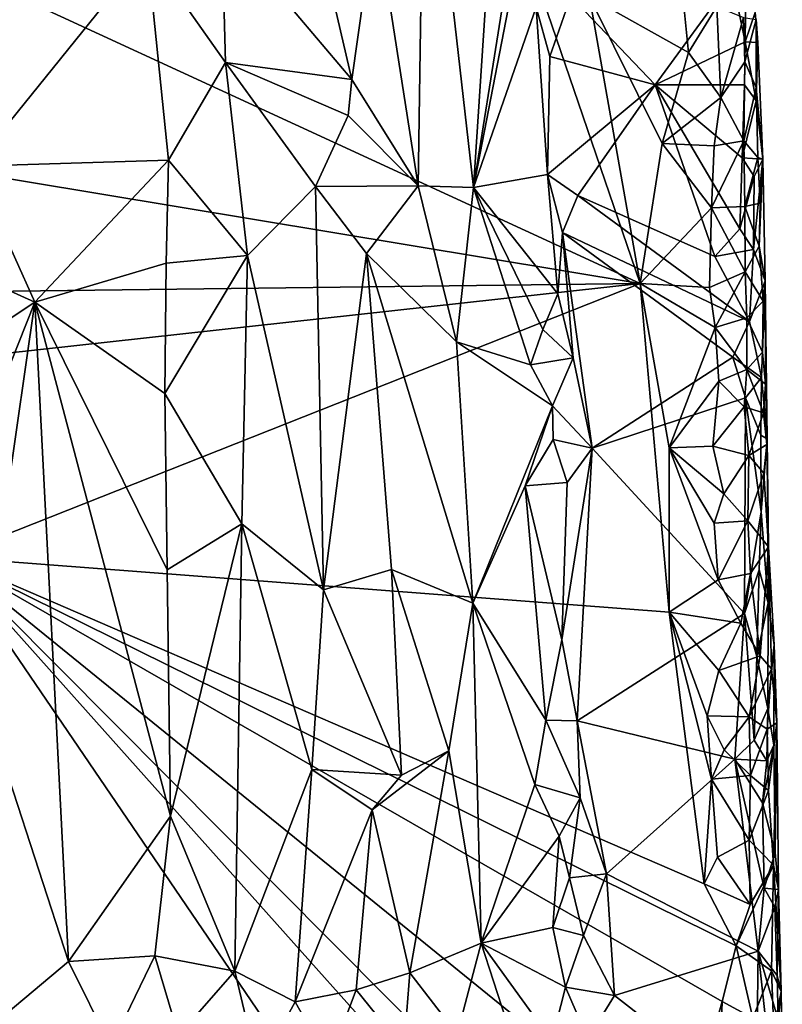
# Model space of a CAD drawing. Units: metres. Extents: x 28.9 to 30.5, y -11.6 to 12.4.
# Drawn here: x 29.7 to 30.2, y -0.1 to 0.5 of the extents above; entities that cross this region are included whole.
import ezdxf

# ---------------------------------------------------------------- set-up
doc = ezdxf.new("R2010")
doc.units = ezdxf.units.M

msp = doc.modelspace()

# ---------------------------------------------------------------- linework, layer by layer
at = {"layer": '1'}
for points in [[(29.45777, 0.67408, -1.63489), (29.94111, 0.94958, -1.63642), (30.14335, 0.35779, -1.63347)], [(30.14335, 0.35779, -1.63347), (29.94111, 0.94958, -1.63642), (30.10862, 0.55409, -1.63416)], [(29.70812, 0.8295, -1.27117), (29.68693, 0.43822, -1.26614), (29.75283, 0.82218, -1.27495)], [(29.68693, 0.43822, -1.26614), (29.80573, 0.58546, -1.2806), (29.75283, 0.82218, -1.27495)], [(29.99578, 0.7192, -1.39428), (30.02932, 0.42353, -1.42105), (30.05489, 0.8127, -1.47598)], [(30.02932, 0.42353, -1.42105), (30.06616, 0.65587, -1.48513), (30.05489, 0.8127, -1.47598)], [(29.96215, 0.61222, -1.36013), (29.99134, 0.42465, -1.37941), (29.99578, 0.7192, -1.39428)], [(29.99134, 0.42465, -1.37941), (30.02932, 0.42353, -1.42105), (29.99578, 0.7192, -1.39428)], [(29.66865, 0.43649, -1.63302), (29.45777, 0.67408, -1.63489), (30.14335, 0.35779, -1.63347)], [(30.02932, 0.42353, -1.42105), (30.06481, 0.60731, -1.48105), (30.06616, 0.65587, -1.48513)], [(29.91661, 0.62437, -1.32836), (29.85695, 0.60289, -1.29737), (29.94594, 0.4975, -1.34279)], [(29.96215, 0.61222, -1.36013), (29.91661, 0.62437, -1.32836), (29.94594, 0.4975, -1.34279)], [(30.21512, 0.52339, -1.52458), (30.21629, 0.615, -1.53127), (30.20623, 0.56633, -1.52146)], [(30.21629, 0.615, -1.53127), (30.21512, 0.52339, -1.52458), (30.22203, 0.5435, -1.53953)], [(29.96215, 0.61222, -1.36013), (29.94594, 0.4975, -1.34279), (29.99134, 0.42465, -1.37941)], [(30.06481, 0.60731, -1.48105), (30.02932, 0.42353, -1.42105), (30.07216, 0.54704, -1.48864)], [(29.85695, 0.60289, -1.29737), (29.80573, 0.58546, -1.2806), (29.85938, 0.50912, -1.29643)], [(29.85695, 0.60289, -1.29737), (29.85938, 0.50912, -1.29643), (29.94594, 0.4975, -1.34279)], [(30.17653, 0.51601, -1.63308), (30.10862, 0.55409, -1.63416), (30.16813, 0.59851, -1.63373)], [(30.17653, 0.51601, -1.63308), (30.16813, 0.59851, -1.63373), (30.1959, 0.54764, -1.62744)], [(29.68693, 0.43822, -1.26614), (29.82051, 0.44222, -1.28151), (29.80573, 0.58546, -1.2806)], [(29.80573, 0.58546, -1.2806), (29.82051, 0.44222, -1.28151), (29.85938, 0.50912, -1.29643)], [(30.09581, 0.55467, -1.50282), (30.15363, 0.49391, -1.51293), (30.20623, 0.56633, -1.52146)], [(30.20623, 0.56633, -1.52146), (30.15363, 0.49391, -1.51293), (30.21512, 0.52339, -1.52458)], [(30.07216, 0.54704, -1.48864), (30.08144, 0.5134, -1.49619), (30.09581, 0.55467, -1.50282)], [(30.09581, 0.55467, -1.50282), (30.08144, 0.5134, -1.49619), (30.15363, 0.49391, -1.51293)], [(30.14335, 0.35779, -1.63347), (30.10862, 0.55409, -1.63416), (30.1585, 0.45368, -1.63406)], [(30.1585, 0.45368, -1.63406), (30.10862, 0.55409, -1.63416), (30.17653, 0.51601, -1.63308)], [(30.02932, 0.42353, -1.42105), (30.07988, 0.43236, -1.49355), (30.07216, 0.54704, -1.48864)], [(30.07216, 0.54704, -1.48864), (30.07988, 0.43236, -1.49355), (30.08144, 0.5134, -1.49619)], [(30.17653, 0.51601, -1.63308), (30.1959, 0.54764, -1.62744), (30.19847, 0.4851, -1.62538)], [(30.19847, 0.4851, -1.62538), (30.1959, 0.54764, -1.62744), (30.214, 0.54004, -1.61268)], [(30.19847, 0.4851, -1.62538), (30.214, 0.54004, -1.61268), (30.21501, 0.50972, -1.6104)], [(30.21501, 0.50972, -1.6104), (30.214, 0.54004, -1.61268), (30.22279, 0.53874, -1.59194)], [(30.22203, 0.5435, -1.53953), (30.21512, 0.52339, -1.52458), (30.22393, 0.52279, -1.55519)], [(30.22203, 0.5435, -1.53953), (30.22393, 0.52279, -1.55519), (30.22279, 0.53874, -1.59194)], [(30.21501, 0.50972, -1.6104), (30.22279, 0.53874, -1.59194), (30.22268, 0.49198, -1.59652)], [(30.22268, 0.49198, -1.59652), (30.22279, 0.53874, -1.59194), (30.22393, 0.52279, -1.55519)], [(30.15363, 0.49391, -1.51293), (30.21479, 0.49384, -1.52304), (30.21512, 0.52339, -1.52458)], [(30.21479, 0.49384, -1.52304), (30.22266, 0.48283, -1.53462), (30.21512, 0.52339, -1.52458)], [(30.22266, 0.48283, -1.53462), (30.22393, 0.52279, -1.55519), (30.21512, 0.52339, -1.52458)], [(30.22393, 0.52279, -1.55519), (30.22266, 0.48283, -1.53462), (30.22734, 0.44292, -1.55951)], [(30.22268, 0.49198, -1.59652), (30.22393, 0.52279, -1.55519), (30.22734, 0.44292, -1.55951)], [(30.08144, 0.5134, -1.49619), (30.07988, 0.43236, -1.49355), (30.15363, 0.49391, -1.51293)], [(30.1585, 0.45368, -1.63406), (30.17653, 0.51601, -1.63308), (30.19847, 0.4851, -1.62538)], [(29.82051, 0.44222, -1.28151), (29.87451, 0.37702, -1.30175), (29.85938, 0.50912, -1.29643)], [(29.85938, 0.50912, -1.29643), (29.87451, 0.37702, -1.30175), (29.92102, 0.42429, -1.32649)], [(29.94594, 0.4975, -1.34279), (29.85938, 0.50912, -1.29643), (29.94352, 0.47289, -1.34208)], [(29.85938, 0.50912, -1.29643), (29.92102, 0.42429, -1.32649), (29.94352, 0.47289, -1.34208)], [(30.21423, 0.45545, -1.61285), (30.19847, 0.4851, -1.62538), (30.21501, 0.50972, -1.6104)], [(30.21423, 0.45545, -1.61285), (30.21501, 0.50972, -1.6104), (30.22268, 0.49198, -1.59652)], [(29.99134, 0.42465, -1.37941), (29.94594, 0.4975, -1.34279), (29.94352, 0.47289, -1.34208)], [(30.07988, 0.43236, -1.49355), (30.10056, 0.41807, -1.5021), (30.15363, 0.49391, -1.51293)], [(30.15363, 0.49391, -1.51293), (30.10056, 0.41807, -1.5021), (30.19439, 0.37624, -1.51747)], [(30.15363, 0.49391, -1.51293), (30.19439, 0.37624, -1.51747), (30.2115, 0.39533, -1.52031)], [(30.15363, 0.49391, -1.51293), (30.2115, 0.39533, -1.52031), (30.21319, 0.44397, -1.52116)], [(30.15363, 0.49391, -1.51293), (30.21319, 0.44397, -1.52116), (30.21479, 0.49384, -1.52304)], [(30.21319, 0.44397, -1.52116), (30.22266, 0.48283, -1.53462), (30.21479, 0.49384, -1.52304)], [(30.21423, 0.45545, -1.61285), (30.22268, 0.49198, -1.59652), (30.2239, 0.4441, -1.59828)], [(30.2239, 0.4441, -1.59828), (30.22268, 0.49198, -1.59652), (30.22734, 0.44292, -1.55951)], [(30.19389, 0.4521, -1.62747), (30.1585, 0.45368, -1.63406), (30.19847, 0.4851, -1.62538)], [(30.19389, 0.4521, -1.62747), (30.19847, 0.4851, -1.62538), (30.21423, 0.45545, -1.61285)], [(30.22734, 0.44292, -1.55951), (30.22266, 0.48283, -1.53462), (30.21319, 0.44397, -1.52116)], [(29.92102, 0.42429, -1.32649), (29.99134, 0.42465, -1.37941), (29.94352, 0.47289, -1.34208)], [(30.14335, 0.35779, -1.63347), (30.1585, 0.45368, -1.63406), (30.19222, 0.40968, -1.62939)], [(30.19222, 0.40968, -1.62939), (30.1585, 0.45368, -1.63406), (30.19389, 0.4521, -1.62747)], [(30.19222, 0.40968, -1.62939), (30.19389, 0.4521, -1.62747), (30.21423, 0.45545, -1.61285)], [(30.19222, 0.40968, -1.62939), (30.21423, 0.45545, -1.61285), (30.21499, 0.41041, -1.61399)], [(30.21499, 0.41041, -1.61399), (30.21423, 0.45545, -1.61285), (30.2239, 0.4441, -1.59828)], [(29.68693, 0.43822, -1.26614), (29.729, 0.34497, -1.26688), (29.82051, 0.44222, -1.28151)], [(29.82051, 0.44222, -1.28151), (29.729, 0.34497, -1.26688), (29.81873, 0.37169, -1.28089)], [(29.82051, 0.44222, -1.28151), (29.81873, 0.37169, -1.28089), (29.87451, 0.37702, -1.30175)], [(30.2115, 0.39533, -1.52031), (30.22129, 0.43111, -1.52846), (30.21319, 0.44397, -1.52116)], [(30.22129, 0.43111, -1.52846), (30.22734, 0.44292, -1.55951), (30.21319, 0.44397, -1.52116)], [(30.21499, 0.41041, -1.61399), (30.2239, 0.4441, -1.59828), (30.22558, 0.41273, -1.59563)], [(30.22089, 0.38103, -1.52638), (30.22884, 0.3597, -1.54764), (30.22734, 0.44292, -1.55951)], [(30.22129, 0.43111, -1.52846), (30.22089, 0.38103, -1.52638), (30.22734, 0.44292, -1.55951)], [(30.22558, 0.41273, -1.59563), (30.2239, 0.4441, -1.59828), (30.22734, 0.44292, -1.55951)], [(30.22884, 0.3597, -1.54764), (30.22485, 0.38341, -1.59787), (30.22734, 0.44292, -1.55951)], [(30.22485, 0.38341, -1.59787), (30.22558, 0.41273, -1.59563), (30.22734, 0.44292, -1.55951)], [(29.64737, 0.38173, -1.26896), (29.729, 0.34497, -1.26688), (29.68693, 0.43822, -1.26614)], [(29.6951, 0.35221, -1.63275), (29.66865, 0.43649, -1.63302), (30.14335, 0.35779, -1.63347)], [(30.02932, 0.42353, -1.42105), (30.08701, 0.35068, -1.49597), (30.07988, 0.43236, -1.49355)], [(30.07988, 0.43236, -1.49355), (30.08701, 0.35068, -1.49597), (30.0901, 0.39267, -1.49921)], [(30.07988, 0.43236, -1.49355), (30.0901, 0.39267, -1.49921), (30.10056, 0.41807, -1.5021)], [(30.22089, 0.38103, -1.52638), (30.22129, 0.43111, -1.52846), (30.2115, 0.39533, -1.52031)], [(29.87451, 0.37702, -1.30175), (29.92661, 0.14791, -1.32358), (29.92102, 0.42429, -1.32649)], [(29.99134, 0.42465, -1.37941), (29.92102, 0.42429, -1.32649), (29.95604, 0.37842, -1.34857)], [(29.92661, 0.14791, -1.32358), (29.95604, 0.37842, -1.34857), (29.92102, 0.42429, -1.32649)], [(30.01765, 0.31791, -1.40378), (29.99134, 0.42465, -1.37941), (29.95604, 0.37842, -1.34857)], [(29.99134, 0.42465, -1.37941), (30.01765, 0.31791, -1.40378), (30.02932, 0.42353, -1.42105)], [(30.02932, 0.42353, -1.42105), (30.01765, 0.31791, -1.40378), (30.06827, 0.30196, -1.47408)], [(30.02932, 0.42353, -1.42105), (30.06827, 0.30196, -1.47408), (30.07672, 0.32637, -1.48637)], [(30.02932, 0.42353, -1.42105), (30.07672, 0.32637, -1.48637), (30.08701, 0.35068, -1.49597)], [(30.10056, 0.41807, -1.5021), (30.0901, 0.39267, -1.49921), (30.21817, 0.33184, -1.52153)], [(30.10056, 0.41807, -1.5021), (30.21817, 0.33184, -1.52153), (30.19439, 0.37624, -1.51747)], [(30.22485, 0.38341, -1.59787), (30.21499, 0.41041, -1.61399), (30.22558, 0.41273, -1.59563)], [(30.14335, 0.35779, -1.63347), (30.19222, 0.40968, -1.62939), (30.1907, 0.35501, -1.62909)], [(30.21515, 0.36571, -1.61435), (30.1907, 0.35501, -1.62909), (30.19222, 0.40968, -1.62939)], [(30.19222, 0.40968, -1.62939), (30.21499, 0.41041, -1.61399), (30.21515, 0.36571, -1.61435)], [(30.21515, 0.36571, -1.61435), (30.21499, 0.41041, -1.61399), (30.22485, 0.38341, -1.59787)], [(30.08701, 0.35068, -1.49597), (30.09753, 0.30687, -1.50007), (30.0901, 0.39267, -1.49921)], [(30.0901, 0.39267, -1.49921), (30.09753, 0.30687, -1.50007), (30.11045, 0.24497, -1.50284)], [(30.0901, 0.39267, -1.49921), (30.11045, 0.24497, -1.50284), (30.20681, 0.30724, -1.51873)], [(30.0901, 0.39267, -1.49921), (30.20681, 0.30724, -1.51873), (30.21817, 0.33184, -1.52153)], [(30.19439, 0.37624, -1.51747), (30.22089, 0.38103, -1.52638), (30.2115, 0.39533, -1.52031)], [(29.64737, 0.38173, -1.26896), (29.6573, 0.29739, -1.26704), (29.729, 0.34497, -1.26688)], [(29.92661, 0.14791, -1.32358), (29.97308, 0.16178, -1.35757), (29.95604, 0.37842, -1.34857)], [(29.95604, 0.37842, -1.34857), (29.97308, 0.16178, -1.35757), (30.02887, 0.13883, -1.40974)], [(30.01765, 0.31791, -1.40378), (29.95604, 0.37842, -1.34857), (30.02887, 0.13883, -1.40974)], [(30.22089, 0.38103, -1.52638), (30.19439, 0.37624, -1.51747), (30.21817, 0.33184, -1.52153)], [(30.22485, 0.38341, -1.59787), (30.22744, 0.34573, -1.59423), (30.21515, 0.36571, -1.61435)], [(30.21817, 0.33184, -1.52153), (30.22884, 0.3597, -1.54764), (30.22089, 0.38103, -1.52638)], [(30.22485, 0.38341, -1.59787), (30.22884, 0.3597, -1.54764), (30.22744, 0.34573, -1.59423)], [(29.729, 0.34497, -1.26688), (29.81797, 0.28243, -1.28002), (29.81873, 0.37169, -1.28089)], [(29.81873, 0.37169, -1.28089), (29.81797, 0.28243, -1.28002), (29.87451, 0.37702, -1.30175)], [(29.81797, 0.28243, -1.28002), (29.87056, 0.19304, -1.29673), (29.87451, 0.37702, -1.30175)], [(29.87451, 0.37702, -1.30175), (29.87056, 0.19304, -1.29673), (29.92661, 0.14791, -1.32358)], [(30.19465, 0.32759, -1.62797), (30.1907, 0.35501, -1.62909), (30.21515, 0.36571, -1.61435)], [(30.19465, 0.32759, -1.62797), (30.21515, 0.36571, -1.61435), (30.21638, 0.33434, -1.61221)], [(30.21638, 0.33434, -1.61221), (30.21515, 0.36571, -1.61435), (30.22744, 0.34573, -1.59423)], [(29.66996, 0.17031, -1.63408), (29.7079, 0.30982, -1.63254), (30.14335, 0.35779, -1.63347)], [(29.66996, 0.17031, -1.63408), (30.14335, 0.35779, -1.63347), (30.16311, 0.13264, -1.6328)], [(29.7079, 0.30982, -1.63254), (29.6951, 0.35221, -1.63275), (30.14335, 0.35779, -1.63347)], [(30.16311, 0.13264, -1.6328), (30.14335, 0.35779, -1.63347), (30.16317, 0.24516, -1.63259)], [(30.16317, 0.24516, -1.63259), (30.14335, 0.35779, -1.63347), (30.19465, 0.32759, -1.62797)], [(30.14335, 0.35779, -1.63347), (30.1907, 0.35501, -1.62909), (30.19465, 0.32759, -1.62797)], [(30.22632, 0.29334, -1.53296), (30.22884, 0.3597, -1.54764), (30.21817, 0.33184, -1.52153)], [(30.22884, 0.3597, -1.54764), (30.22632, 0.29334, -1.53296), (30.23035, 0.25134, -1.5525)], [(30.22707, 0.31063, -1.6007), (30.22744, 0.34573, -1.59423), (30.22884, 0.3597, -1.54764)], [(30.2292, 0.28874, -1.59616), (30.22707, 0.31063, -1.6007), (30.22884, 0.3597, -1.54764)], [(30.23035, 0.25134, -1.5525), (30.2292, 0.28874, -1.59616), (30.22884, 0.3597, -1.54764)], [(29.64393, 0.13151, -1.26703), (29.69071, 0.08088, -1.26493), (29.729, 0.34497, -1.26688)], [(29.6573, 0.29739, -1.26704), (29.64393, 0.13151, -1.26703), (29.729, 0.34497, -1.26688)], [(29.729, 0.34497, -1.26688), (29.69071, 0.08088, -1.26493), (29.75193, -0.10679, -1.26605)], [(29.729, 0.34497, -1.26688), (29.75193, -0.10679, -1.26605), (29.82178, -0.00726, -1.27795)], [(29.729, 0.34497, -1.26688), (29.82178, -0.00726, -1.27795), (29.81955, 0.1615, -1.27957)], [(29.81797, 0.28243, -1.28002), (29.729, 0.34497, -1.26688), (29.81955, 0.1615, -1.27957)], [(30.08701, 0.35068, -1.49597), (30.07672, 0.32637, -1.48637), (30.09753, 0.30687, -1.50007)], [(30.22707, 0.31063, -1.6007), (30.21638, 0.33434, -1.61221), (30.22744, 0.34573, -1.59423)], [(30.21642, 0.29896, -1.61385), (30.19465, 0.32759, -1.62797), (30.21638, 0.33434, -1.61221)], [(30.20681, 0.30724, -1.51873), (30.22632, 0.29334, -1.53296), (30.21817, 0.33184, -1.52153)], [(30.21642, 0.29896, -1.61385), (30.21638, 0.33434, -1.61221), (30.22707, 0.31063, -1.6007)], [(30.07672, 0.32637, -1.48637), (30.06827, 0.30196, -1.47408), (30.09753, 0.30687, -1.50007)], [(30.16317, 0.24516, -1.63259), (30.19465, 0.32759, -1.62797), (30.19717, 0.29082, -1.62637)], [(30.19717, 0.29082, -1.62637), (30.19465, 0.32759, -1.62797), (30.21642, 0.29896, -1.61385)], [(30.01765, 0.31791, -1.40378), (30.02887, 0.13883, -1.40974), (30.08331, 0.27385, -1.49204)], [(30.01765, 0.31791, -1.40378), (30.08331, 0.27385, -1.49204), (30.06827, 0.30196, -1.47408)], [(30.21642, 0.29896, -1.61385), (30.22707, 0.31063, -1.6007), (30.2292, 0.28874, -1.59616)], [(30.06827, 0.30196, -1.47408), (30.08331, 0.27385, -1.49204), (30.09753, 0.30687, -1.50007)], [(30.09753, 0.30687, -1.50007), (30.08331, 0.27385, -1.49204), (30.11045, 0.24497, -1.50284)], [(30.20681, 0.30724, -1.51873), (30.11045, 0.24497, -1.50284), (30.2154, 0.27941, -1.52055)], [(30.22632, 0.29334, -1.53296), (30.20681, 0.30724, -1.51873), (30.2154, 0.27941, -1.52055)], [(30.21456, 0.27333, -1.61622), (30.19717, 0.29082, -1.62637), (30.21642, 0.29896, -1.61385)], [(30.21456, 0.27333, -1.61622), (30.21642, 0.29896, -1.61385), (30.22777, 0.26924, -1.60066)], [(30.22777, 0.26924, -1.60066), (30.21642, 0.29896, -1.61385), (30.2292, 0.28874, -1.59616)], [(30.19304, 0.24631, -1.62878), (30.16317, 0.24516, -1.63259), (30.19717, 0.29082, -1.62637)], [(30.19304, 0.24631, -1.62878), (30.19717, 0.29082, -1.62637), (30.21456, 0.27333, -1.61622)], [(30.22586, 0.25382, -1.52977), (30.22632, 0.29334, -1.53296), (30.2154, 0.27941, -1.52055)], [(30.22632, 0.29334, -1.53296), (30.22586, 0.25382, -1.52977), (30.23035, 0.25134, -1.5525)], [(30.22777, 0.26924, -1.60066), (30.2292, 0.28874, -1.59616), (30.23035, 0.25134, -1.5525)], [(29.81797, 0.28243, -1.28002), (29.81955, 0.1615, -1.27957), (29.87056, 0.19304, -1.29673)], [(30.11045, 0.24497, -1.50284), (30.21469, 0.13163, -1.51846), (30.2154, 0.27941, -1.52055)], [(30.21469, 0.13163, -1.51846), (30.22611, 0.20123, -1.5256), (30.2154, 0.27941, -1.52055)], [(30.22611, 0.20123, -1.5256), (30.22586, 0.25382, -1.52977), (30.2154, 0.27941, -1.52055)], [(30.08331, 0.27385, -1.49204), (30.02887, 0.13883, -1.40974), (30.06468, 0.2191, -1.46472)], [(30.08331, 0.27385, -1.49204), (30.06468, 0.2191, -1.46472), (30.08384, 0.25095, -1.49155)], [(30.08331, 0.27385, -1.49204), (30.08384, 0.25095, -1.49155), (30.11045, 0.24497, -1.50284)], [(30.19304, 0.24631, -1.62878), (30.21456, 0.27333, -1.61622), (30.21766, 0.23992, -1.61417)], [(30.21766, 0.23992, -1.61417), (30.21456, 0.27333, -1.61622), (30.22777, 0.26924, -1.60066)], [(30.21766, 0.23992, -1.61417), (30.22777, 0.26924, -1.60066), (30.22997, 0.24736, -1.59615)], [(30.22777, 0.26924, -1.60066), (30.23035, 0.25134, -1.5525), (30.22997, 0.24736, -1.59615)], [(30.08384, 0.25095, -1.49155), (30.06468, 0.2191, -1.46472), (30.09337, 0.22152, -1.49701)], [(30.08384, 0.25095, -1.49155), (30.09337, 0.22152, -1.49701), (30.11045, 0.24497, -1.50284)], [(30.22586, 0.25382, -1.52977), (30.22611, 0.20123, -1.5256), (30.23035, 0.25134, -1.5525)], [(30.22611, 0.20123, -1.5256), (30.23089, 0.13891, -1.53372), (30.23035, 0.25134, -1.5525)], [(30.22997, 0.24736, -1.59615), (30.23035, 0.25134, -1.5525), (30.23122, 0.17726, -1.59565)], [(30.23035, 0.25134, -1.5525), (30.23089, 0.13891, -1.53372), (30.23122, 0.17726, -1.59565)], [(30.08979, 0.11364, -1.49368), (30.1003, 0.05819, -1.49851), (30.11045, 0.24497, -1.50284)], [(30.09337, 0.22152, -1.49701), (30.08979, 0.11364, -1.49368), (30.11045, 0.24497, -1.50284)], [(30.11045, 0.24497, -1.50284), (30.1003, 0.05819, -1.49851), (30.21469, 0.13163, -1.51846)], [(30.16311, 0.13264, -1.6328), (30.16317, 0.24516, -1.63259), (30.19666, 0.15476, -1.62795)], [(30.16317, 0.24516, -1.63259), (30.19304, 0.24631, -1.62878), (30.20066, 0.21374, -1.6258)], [(30.16317, 0.24516, -1.63259), (30.19393, 0.19364, -1.62807), (30.19666, 0.15476, -1.62795)], [(30.19393, 0.19364, -1.62807), (30.16317, 0.24516, -1.63259), (30.20066, 0.21374, -1.6258)], [(30.20066, 0.21374, -1.6258), (30.19304, 0.24631, -1.62878), (30.21766, 0.23992, -1.61417)], [(30.22802, 0.2278, -1.60044), (30.21766, 0.23992, -1.61417), (30.22997, 0.24736, -1.59615)], [(30.22802, 0.2278, -1.60044), (30.22997, 0.24736, -1.59615), (30.23122, 0.17726, -1.59565)], [(30.20066, 0.21374, -1.6258), (30.21766, 0.23992, -1.61417), (30.21703, 0.19527, -1.61474)], [(30.21703, 0.19527, -1.61474), (30.21766, 0.23992, -1.61417), (30.22802, 0.2278, -1.60044)], [(30.21703, 0.19527, -1.61474), (30.22802, 0.2278, -1.60044), (30.23122, 0.17726, -1.59565)], [(30.06468, 0.2191, -1.46472), (30.02887, 0.13883, -1.40974), (30.07878, 0.05851, -1.48079)], [(30.06468, 0.2191, -1.46472), (30.08979, 0.11364, -1.49368), (30.09337, 0.22152, -1.49701)], [(30.06468, 0.2191, -1.46472), (30.07878, 0.05851, -1.48079), (30.08979, 0.11364, -1.49368)], [(30.19393, 0.19364, -1.62807), (30.20066, 0.21374, -1.6258), (30.21703, 0.19527, -1.61474)], [(30.22611, 0.20123, -1.5256), (30.21469, 0.13163, -1.51846), (30.22483, 0.1617, -1.52311)], [(30.23089, 0.13891, -1.53372), (30.22611, 0.20123, -1.5256), (30.22483, 0.1617, -1.52311)], [(29.81955, 0.1615, -1.27957), (29.82178, -0.00726, -1.27795), (29.87056, 0.19304, -1.29673)], [(29.82178, -0.00726, -1.27795), (29.86575, -0.11331, -1.2904), (29.87056, 0.19304, -1.29673)], [(29.87056, 0.19304, -1.29673), (29.86575, -0.11331, -1.2904), (29.91856, 0.02474, -1.31698)], [(29.92661, 0.14791, -1.32358), (29.87056, 0.19304, -1.29673), (29.91856, 0.02474, -1.31698)], [(30.19666, 0.15476, -1.62795), (30.19393, 0.19364, -1.62807), (30.21703, 0.19527, -1.61474)], [(30.19666, 0.15476, -1.62795), (30.21703, 0.19527, -1.61474), (30.21889, 0.15909, -1.61449)], [(30.21889, 0.15909, -1.61449), (30.21703, 0.19527, -1.61474), (30.23122, 0.17726, -1.59565)], [(30.22547, 0.10272, -1.60946), (30.21889, 0.15909, -1.61449), (30.23122, 0.17726, -1.59565)], [(30.23316, 0.09369, -1.59537), (30.22547, 0.10272, -1.60946), (30.23122, 0.17726, -1.59565)], [(30.23122, 0.17726, -1.59565), (30.23089, 0.13891, -1.53372), (30.23517, 0.11032, -1.55577)], [(30.23316, 0.09369, -1.59537), (30.23122, 0.17726, -1.59565), (30.23517, 0.11032, -1.55577)], [(30.11682, -0.48636, -1.62943), (29.64635, -0.94607, -1.62615), (29.66996, 0.17031, -1.63408)], [(30.18992, -0.41215, -1.62907), (30.11682, -0.48636, -1.62943), (29.66996, 0.17031, -1.63408)], [(30.18992, -0.41215, -1.62907), (29.66996, 0.17031, -1.63408), (30.19553, -0.35865, -1.62838)], [(29.66996, 0.17031, -1.63408), (30.171, -0.23632, -1.63052), (30.19553, -0.35865, -1.62838)], [(30.171, -0.23632, -1.63052), (29.66996, 0.17031, -1.63408), (30.19956, -0.13407, -1.6272)], [(30.19956, -0.13407, -1.6272), (29.66996, 0.17031, -1.63408), (30.2091, -0.09605, -1.62434)], [(29.66996, 0.17031, -1.63408), (30.16311, 0.13264, -1.6328), (30.1872, -0.05355, -1.62982)], [(29.66996, 0.17031, -1.63408), (30.1872, -0.05355, -1.62982), (30.2091, -0.09605, -1.62434)], [(29.98003, 0.02097, -1.35928), (29.97308, 0.16178, -1.35757), (29.92661, 0.14791, -1.32358)], [(29.97308, 0.16178, -1.35757), (29.98003, 0.02097, -1.35928), (30.0123, 0.03759, -1.3902)], [(29.97308, 0.16178, -1.35757), (30.0123, 0.03759, -1.3902), (30.02887, 0.13883, -1.40974)], [(30.21219, 0.12505, -1.62037), (30.19666, 0.15476, -1.62795), (30.21889, 0.15909, -1.61449)], [(30.21219, 0.12505, -1.62037), (30.21889, 0.15909, -1.61449), (30.22547, 0.10272, -1.60946)], [(30.21469, 0.13163, -1.51846), (30.22317, 0.10222, -1.52076), (30.22483, 0.1617, -1.52311)], [(30.22317, 0.10222, -1.52076), (30.23089, 0.13891, -1.53372), (30.22483, 0.1617, -1.52311)], [(30.21219, 0.12505, -1.62037), (30.16311, 0.13264, -1.6328), (30.19666, 0.15476, -1.62795)], [(29.91856, 0.02474, -1.31698), (29.98003, 0.02097, -1.35928), (29.92661, 0.14791, -1.32358)], [(30.0123, 0.03759, -1.3902), (30.0345, -0.09408, -1.40985), (30.02887, 0.13883, -1.40974)], [(30.02887, 0.13883, -1.40974), (30.0345, -0.09408, -1.40985), (30.07121, 0.0146, -1.46683)], [(30.02887, 0.13883, -1.40974), (30.07121, 0.0146, -1.46683), (30.07878, 0.05851, -1.48079)], [(30.23074, 0.06654, -1.52825), (30.23089, 0.13891, -1.53372), (30.22317, 0.10222, -1.52076)], [(30.23089, 0.13891, -1.53372), (30.23074, 0.06654, -1.52825), (30.23517, 0.11032, -1.55577)], [(30.21469, 0.13163, -1.51846), (30.1003, 0.05819, -1.49851), (30.20825, 0.03194, -1.51668)], [(30.19215, 0.01808, -1.62939), (30.1872, -0.05355, -1.62982), (30.16311, 0.13264, -1.6328)], [(30.19215, 0.01808, -1.62939), (30.16311, 0.13264, -1.6328), (30.18912, 0.06152, -1.63002)], [(30.18912, 0.06152, -1.63002), (30.16311, 0.13264, -1.6328), (30.19725, 0.09261, -1.6283)], [(30.19725, 0.09261, -1.6283), (30.16311, 0.13264, -1.6328), (30.21219, 0.12505, -1.62037)], [(30.21469, 0.13163, -1.51846), (30.20825, 0.03194, -1.51668), (30.22146, 0.04496, -1.51951)], [(30.21469, 0.13163, -1.51846), (30.22146, 0.04496, -1.51951), (30.22317, 0.10222, -1.52076)], [(30.19725, 0.09261, -1.6283), (30.21219, 0.12505, -1.62037), (30.22547, 0.10272, -1.60946)], [(30.08979, 0.11364, -1.49368), (30.07878, 0.05851, -1.48079), (30.1003, 0.05819, -1.49851)], [(30.23074, 0.06654, -1.52825), (30.2349, 0.04145, -1.54108), (30.23517, 0.11032, -1.55577)], [(30.23316, 0.09369, -1.59537), (30.23517, 0.11032, -1.55577), (30.23684, 0.05669, -1.58055)], [(30.23517, 0.11032, -1.55577), (30.2349, 0.04145, -1.54108), (30.23684, 0.05669, -1.58055)], [(30.21791, 0.06088, -1.61714), (30.19725, 0.09261, -1.6283), (30.22547, 0.10272, -1.60946)], [(30.21791, 0.06088, -1.61714), (30.22547, 0.10272, -1.60946), (30.23316, 0.09369, -1.59537)], [(30.22146, 0.04496, -1.51951), (30.23074, 0.06654, -1.52825), (30.22317, 0.10222, -1.52076)], [(30.18912, 0.06152, -1.63002), (30.19725, 0.09261, -1.6283), (30.21791, 0.06088, -1.61714)], [(30.23034, 0.05253, -1.60264), (30.21791, 0.06088, -1.61714), (30.23316, 0.09369, -1.59537)], [(30.23034, 0.05253, -1.60264), (30.23316, 0.09369, -1.59537), (30.23684, 0.05669, -1.58055)], [(29.69071, 0.08088, -1.26493), (29.69068, -0.15808, -1.26324), (29.75193, -0.10679, -1.26605)], [(30.19215, 0.01808, -1.62939), (30.18912, 0.06152, -1.63002), (30.20083, 0.03823, -1.62705)], [(30.20083, 0.03823, -1.62705), (30.18912, 0.06152, -1.63002), (30.21791, 0.06088, -1.61714)], [(30.20083, 0.03823, -1.62705), (30.21791, 0.06088, -1.61714), (30.21889, 0.02067, -1.61617)], [(30.21889, 0.02067, -1.61617), (30.21791, 0.06088, -1.61714), (30.23034, 0.05253, -1.60264)], [(30.22999, 0.03073, -1.52629), (30.23074, 0.06654, -1.52825), (30.22146, 0.04496, -1.51951)], [(30.23074, 0.06654, -1.52825), (30.22999, 0.03073, -1.52629), (30.2349, 0.04145, -1.54108)], [(30.07878, 0.05851, -1.48079), (30.07121, 0.0146, -1.46683), (30.10229, 0.00547, -1.4982)], [(30.07878, 0.05851, -1.48079), (30.10229, 0.00547, -1.4982), (30.1003, 0.05819, -1.49851)], [(30.1003, 0.05819, -1.49851), (30.10229, 0.00547, -1.4982), (30.12034, -0.04672, -1.5018)], [(30.1003, 0.05819, -1.49851), (30.12034, -0.04672, -1.5018), (30.20825, 0.03194, -1.51668)], [(30.23121, 0.01039, -1.60258), (30.23034, 0.05253, -1.60264), (30.23684, 0.05669, -1.58055)], [(30.23121, 0.01039, -1.60258), (30.23684, 0.05669, -1.58055), (30.2347, -0.04066, -1.59925)], [(30.2347, -0.04066, -1.59925), (30.23684, 0.05669, -1.58055), (30.23811, -0.05732, -1.55276)], [(30.2349, 0.04145, -1.54108), (30.23582, -0.03216, -1.53466), (30.23684, 0.05669, -1.58055)], [(30.23684, 0.05669, -1.58055), (30.23582, -0.03216, -1.53466), (30.23811, -0.05732, -1.55276)], [(30.21889, 0.02067, -1.61617), (30.23034, 0.05253, -1.60264), (30.23121, 0.01039, -1.60258)], [(30.20825, 0.03194, -1.51668), (30.22999, 0.03073, -1.52629), (30.22146, 0.04496, -1.51951)], [(30.22999, 0.03073, -1.52629), (30.22711, 0.00195, -1.52191), (30.2349, 0.04145, -1.54108)], [(30.23582, -0.03216, -1.53466), (30.2349, 0.04145, -1.54108), (30.22711, 0.00195, -1.52191)], [(30.0123, 0.03759, -1.3902), (29.98003, 0.02097, -1.35928), (29.95986, -0.00273, -1.34262)], [(29.98559, -0.11441, -1.36098), (30.0123, 0.03759, -1.3902), (29.95986, -0.00273, -1.34262)], [(30.0123, 0.03759, -1.3902), (29.98559, -0.11441, -1.36098), (30.0345, -0.09408, -1.40985)], [(30.19215, 0.01808, -1.62939), (30.20083, 0.03823, -1.62705), (30.21889, 0.02067, -1.61617)], [(30.12034, -0.04672, -1.5018), (30.22415, -0.09969, -1.51846), (30.20825, 0.03194, -1.51668)], [(30.22999, 0.03073, -1.52629), (30.20825, 0.03194, -1.51668), (30.22711, 0.00195, -1.52191)], [(30.20825, 0.03194, -1.51668), (30.22415, -0.09969, -1.51846), (30.2283, -0.05641, -1.52155)], [(30.20825, 0.03194, -1.51668), (30.2283, -0.05641, -1.52155), (30.22711, 0.00195, -1.52191)], [(29.86575, -0.11331, -1.2904), (29.90707, -0.13424, -1.30817), (29.91856, 0.02474, -1.31698)], [(29.91856, 0.02474, -1.31698), (29.90707, -0.13424, -1.30817), (29.95986, -0.00273, -1.34262)], [(29.98003, 0.02097, -1.35928), (29.91856, 0.02474, -1.31698), (29.95986, -0.00273, -1.34262)], [(30.19215, 0.01808, -1.62939), (30.21889, 0.02067, -1.61617), (30.21795, -0.02358, -1.6175)], [(30.21795, -0.02358, -1.6175), (30.21889, 0.02067, -1.61617), (30.23121, 0.01039, -1.60258)], [(30.0345, -0.09408, -1.40985), (30.08792, -0.02084, -1.4876), (30.07121, 0.0146, -1.46683)], [(30.07121, 0.0146, -1.46683), (30.08792, -0.02084, -1.4876), (30.10229, 0.00547, -1.4982)], [(30.1872, -0.05355, -1.62982), (30.19215, 0.01808, -1.62939), (30.19623, -0.03522, -1.62751)], [(30.19623, -0.03522, -1.62751), (30.19215, 0.01808, -1.62939), (30.21795, -0.02358, -1.6175)], [(30.21795, -0.02358, -1.6175), (30.23121, 0.01039, -1.60258), (30.2347, -0.04066, -1.59925)], [(30.08792, -0.02084, -1.4876), (30.09494, -0.04947, -1.49322), (30.10229, 0.00547, -1.4982)], [(30.10229, 0.00547, -1.4982), (30.09494, -0.04947, -1.49322), (30.12034, -0.04672, -1.5018)], [(30.2283, -0.05641, -1.52155), (30.23582, -0.03216, -1.53466), (30.22711, 0.00195, -1.52191)], [(29.90707, -0.13424, -1.30817), (29.94895, -0.12603, -1.33261), (29.95986, -0.00273, -1.34262)], [(29.94895, -0.12603, -1.33261), (29.98559, -0.11441, -1.36098), (29.95986, -0.00273, -1.34262)], [(29.75193, -0.10679, -1.26605), (29.81103, -0.10274, -1.27336), (29.82178, -0.00726, -1.27795)], [(29.82178, -0.00726, -1.27795), (29.81103, -0.10274, -1.27336), (29.86575, -0.11331, -1.2904)], [(30.08792, -0.02084, -1.4876), (30.0345, -0.09408, -1.40985), (30.08344, -0.0835, -1.48216)], [(30.08792, -0.02084, -1.4876), (30.08344, -0.0835, -1.48216), (30.09494, -0.04947, -1.49322)], [(30.19623, -0.03522, -1.62751), (30.21795, -0.02358, -1.6175), (30.21873, -0.0676, -1.61788)], [(30.21873, -0.0676, -1.61788), (30.21795, -0.02358, -1.6175), (30.2347, -0.04066, -1.59925)], [(30.23811, -0.05732, -1.55276), (30.23582, -0.03216, -1.53466), (30.2283, -0.05641, -1.52155)], [(30.1872, -0.05355, -1.62982), (30.19623, -0.03522, -1.62751), (30.21873, -0.0676, -1.61788)], [(30.09494, -0.04947, -1.49322), (30.10452, -0.08899, -1.49849), (30.12034, -0.04672, -1.5018)], [(30.12034, -0.04672, -1.5018), (30.10452, -0.08899, -1.49849), (30.12567, -0.13008, -1.50395)], [(30.12034, -0.04672, -1.5018), (30.12567, -0.13008, -1.50395), (30.22415, -0.09969, -1.51846)], [(30.2091, -0.09605, -1.62434), (30.21873, -0.0676, -1.61788), (30.2347, -0.04066, -1.59925)], [(30.2091, -0.09605, -1.62434), (30.2347, -0.04066, -1.59925), (30.23321, -0.11319, -1.60231)], [(30.23981, -0.12729, -1.58718), (30.23321, -0.11319, -1.60231), (30.2347, -0.04066, -1.59925)], [(30.23981, -0.12729, -1.58718), (30.2347, -0.04066, -1.59925), (30.23811, -0.05732, -1.55276)], [(30.09494, -0.04947, -1.49322), (30.08344, -0.0835, -1.48216), (30.10452, -0.08899, -1.49849)], [(30.2091, -0.09605, -1.62434), (30.1872, -0.05355, -1.62982), (30.21873, -0.0676, -1.61788)], [(30.22415, -0.09969, -1.51846), (30.23552, -0.06959, -1.53136), (30.2283, -0.05641, -1.52155)], [(30.23552, -0.06959, -1.53136), (30.23811, -0.05732, -1.55276), (30.2283, -0.05641, -1.52155)], [(30.23552, -0.06959, -1.53136), (30.23702, -0.11621, -1.53084), (30.23811, -0.05732, -1.55276)], [(30.23702, -0.11621, -1.53084), (30.23981, -0.12729, -1.58718), (30.23811, -0.05732, -1.55276)], [(30.23702, -0.11621, -1.53084), (30.23552, -0.06959, -1.53136), (30.22415, -0.09969, -1.51846)], [(30.0345, -0.09408, -1.40985), (30.0922, -0.1243, -1.49045), (30.08344, -0.0835, -1.48216)], [(30.08344, -0.0835, -1.48216), (30.0922, -0.1243, -1.49045), (30.10452, -0.08899, -1.49849)], [(29.98559, -0.11441, -1.36098), (30.01797, -0.15641, -1.39824), (30.0345, -0.09408, -1.40985)], [(30.01797, -0.15641, -1.39824), (30.05133, -0.14626, -1.43813), (30.0345, -0.09408, -1.40985)], [(30.0345, -0.09408, -1.40985), (30.05133, -0.14626, -1.43813), (30.08295, -0.16115, -1.4781)], [(30.0345, -0.09408, -1.40985), (30.08295, -0.16115, -1.4781), (30.0922, -0.1243, -1.49045)], [(30.0922, -0.1243, -1.49045), (30.12567, -0.13008, -1.50395), (30.10452, -0.08899, -1.49849)], [(30.12567, -0.13008, -1.50395), (30.22273, -0.20552, -1.51653), (30.22415, -0.09969, -1.51846)], [(30.19956, -0.13407, -1.6272), (30.2091, -0.09605, -1.62434), (30.22053, -0.1455, -1.6172)], [(30.22053, -0.1455, -1.6172), (30.2091, -0.09605, -1.62434), (30.23321, -0.11319, -1.60231)], [(30.22415, -0.09969, -1.51846), (30.22273, -0.20552, -1.51653), (30.23428, -0.19435, -1.52325)], [(30.2377, -0.14658, -1.53003), (30.23702, -0.11621, -1.53084), (30.22415, -0.09969, -1.51846)], [(30.2377, -0.14658, -1.53003), (30.22415, -0.09969, -1.51846), (30.23428, -0.19435, -1.52325)], [(29.75193, -0.10679, -1.26605), (29.69068, -0.15808, -1.26324), (29.7809, -0.16513, -1.26912)], [(29.75193, -0.10679, -1.26605), (29.7809, -0.16513, -1.26912), (29.81103, -0.10274, -1.27336)], [(29.81103, -0.10274, -1.27336), (29.7809, -0.16513, -1.26912), (29.82723, -0.15745, -1.27846)], [(29.82723, -0.15745, -1.27846), (29.86575, -0.11331, -1.2904), (29.81103, -0.10274, -1.27336)], [(29.86575, -0.11331, -1.2904), (29.82723, -0.15745, -1.27846), (29.8817, -0.18076, -1.30224)], [(29.86575, -0.11331, -1.2904), (29.8817, -0.18076, -1.30224), (29.90707, -0.13424, -1.30817)], [(29.98147, -0.16645, -1.36258), (29.98559, -0.11441, -1.36098), (29.94895, -0.12603, -1.33261)], [(29.98559, -0.11441, -1.36098), (29.98147, -0.16645, -1.36258), (30.01797, -0.15641, -1.39824)], [(30.22053, -0.1455, -1.6172), (30.23321, -0.11319, -1.60231), (30.23474, -0.1543, -1.60283)], [(30.23474, -0.1543, -1.60283), (30.23321, -0.11319, -1.60231), (30.23981, -0.12729, -1.58718)], [(30.23981, -0.12729, -1.58718), (30.23702, -0.11621, -1.53084), (30.2377, -0.14658, -1.53003)], [(29.90707, -0.13424, -1.30817), (29.93029, -0.17577, -1.3261), (29.94895, -0.12603, -1.33261)], [(29.93029, -0.17577, -1.3261), (29.98147, -0.16645, -1.36258), (29.94895, -0.12603, -1.33261)], [(30.0922, -0.1243, -1.49045), (30.08295, -0.16115, -1.4781), (30.10746, -0.15981, -1.49812)], [(30.0922, -0.1243, -1.49045), (30.10746, -0.15981, -1.49812), (30.12567, -0.13008, -1.50395)], [(30.23474, -0.1543, -1.60283), (30.23981, -0.12729, -1.58718), (30.24064, -0.17127, -1.58742)], [(30.23981, -0.12729, -1.58718), (30.2377, -0.14658, -1.53003), (30.24064, -0.17127, -1.58742)], [(29.90707, -0.13424, -1.30817), (29.8817, -0.18076, -1.30224), (29.93029, -0.17577, -1.3261)], [(30.12567, -0.13008, -1.50395), (30.10746, -0.15981, -1.49812), (30.22273, -0.20552, -1.51653)], [(30.171, -0.23632, -1.63052), (30.19956, -0.13407, -1.6272), (30.19782, -0.18046, -1.62749)], [(30.19782, -0.18046, -1.62749), (30.19956, -0.13407, -1.6272), (30.22053, -0.1455, -1.6172)]]:
    msp.add_3dface(points, dxfattribs=at)

doc.saveas('drawing.dxf')
